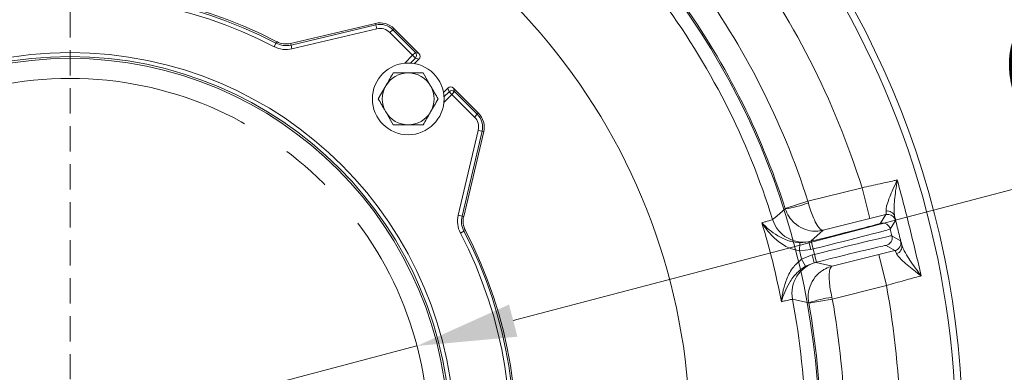
# Model space of a CAD drawing. Extents: x -2761 to 192, y -734 to 2782.
# Drawn here: x -1926 to -1679, y -58 to 30 of the extents above; entities that cross this region are included whole.
import ezdxf

# ---------------------------------------------------------------- set-up
doc = ezdxf.new("R2010")
doc.units = 0
doc.header["$LTSCALE"] = 5
doc.linetypes.add('CENTERX2', pattern=[20.32, 12.7, -2.54, 2.54, -2.54])
doc.linetypes.add('HIDDEN', pattern=[1.905, 1.27, -0.635])
doc.layers.add('3', color=1, linetype='Continuous')
doc.layers.add('SLD-0', color=7, linetype='Continuous')
doc.layers.add('Bemaßungen(Brunner)', color=7, linetype='Continuous', lineweight=25)
doc.styles.add('Brunner 2014', font='arial.ttf', dxfattribs={"height": 35})
doc.dimstyles.new('Brunner 2014', dxfattribs={"dimscale": 5, "dimtxt": 35, "dimasz": 5, "dimexe": 3.175, "dimexo": 0, "dimgap": 0.762, "dimtad": 1, "dimdec": 0, "dimrnd": 1e-08, "dimtxsty": 'Brunner 2014', "dimcen": 0.09, "dimdle": 10, "dimclrd": 7, "dimclre": 7, "dimclrt": 7, "dimadec": 1, "dimazin": 2, "dimtfac": 0.666667, "dimtdec": 0, "dimtmove": 0, "dimatfit": 3, "dimldrblk": 'Filled-1', "dimfxl": 1, "dimtolj": 1, "dimlwd": 5, "dimlwe": 5, "dimarcsym": 0})
doc.dimstyles.new('STANDARD-Brunner-IIGroßer Text', dxfattribs={"dimscale": 5, "dimtxt": 35, "dimasz": 5, "dimexe": 3.175, "dimexo": 0, "dimgap": 0.762, "dimtad": 1, "dimdec": 0, "dimrnd": 1e-08, "dimtxsty": 'Brunner 2014', "dimcen": 0.09, "dimdle": 10, "dimclrd": 7, "dimclre": 7, "dimclrt": 7, "dimadec": 1, "dimazin": 2, "dimtfac": 0.666667, "dimtdec": 0, "dimtmove": 0, "dimatfit": 3, "dimldrblk": 'Filled-1', "dimfxl": 1, "dimtolj": 1, "dimlwd": 5, "dimlwe": 5, "dimarcsym": 0})

# ---------------------------------------------------------------- blocks, each defined once
blk = doc.blocks.new('*D166')
at = {"layer": 'Defpoints', "color": 0, "lineweight": 5, "transparency": 16777216}
for p in [(-1819.66, 166.61), (-1298.66, -425.56), (-989.42, -425.56)]:
    blk.add_point(p, dxfattribs=at)
at = {"layer": 'SLD-0', "color": 7, "linetype": 'Continuous', "lineweight": 5, "transparency": 16777216}
for p, q in [((-1819.66, 166.61), (-973.54, 166.61)), ((-989.42, 141.61), (-989.42, -400.56)), ((-1298.66, -425.56), (-973.54, -425.56))]:
    blk.add_line(p, q, dxfattribs=at)
at = {"layer": 'SLD-0', "color": 7, "lineweight": 5, "transparency": 16777216}
for points in [[(-993.58, 141.61), (-985.25, 141.61), (-989.42, 166.61)], [(-993.58, -400.56), (-985.25, -400.56), (-989.42, -425.56)]]:
    blk.add_solid(points, dxfattribs=at)
at = {"layer": 'SLD-0', "color": 1, "transparency": 16777216, "insert": (-1028.97, -139.45), "char_height": 35, "attachment_point": 2, "rotation": 90, "style": 'Brunner 2014'}
blk.add_mtext('\\A1;592', dxfattribs=at)
blk = doc.blocks.new('Filled-1')
at = {"color": 0}
for p, q in [((0, 0), (-1, 0.1667)), ((-1, 0.1667), (-1, -0.1667)), ((-1, 0), (0, 0)), ((-1, -0.1667), (0, 0))]:
    blk.add_line(p, q, dxfattribs=at)
at = {"color": 0, "flags": 128}
blk.add_lwpolyline([(-1, -0.1667), (0, 0), (-1, 0.1667), (-1, -0.1667)], dxfattribs=at)
at = {"color": 0}
blk.add_solid([(-1, -0.1667), (0, 0), (-1, 0.1667), (-1, -0.1667)], dxfattribs=at)
blk = doc.blocks.new('*D189')
at = {"layer": 'Defpoints', "color": 0, "lineweight": 5, "transparency": 16777216}
for p in [(-1826.12, -51.67), (-2000.2, -97.45)]:
    blk.add_point(p, dxfattribs=at)
at = {"layer": 'SLD-0', "color": 7, "lineweight": 5, "transparency": 16777216}
for p, q in [((-1466.14, 43), (-1801.95, -45.31)), ((-2000.2, -97.45), (-1826.12, -51.67)), ((-2024.38, -103.81), (-2048.56, -110.16))]:
    blk.add_line(p, q, dxfattribs=at)
for points in [[(-1803.01, -41.28), (-1800.89, -49.34), (-1826.12, -51.67)], [(-2025.44, -99.78), (-2023.32, -107.84), (-2000.2, -97.45)]]:
    blk.add_solid(points, dxfattribs=at)
at = {"layer": 'SLD-0', "color": 1, "lineweight": 15, "transparency": 16777216, "insert": (-1683.92, 28.65), "char_height": 35, "attachment_point": 1, "rotation": 14.7344, "style": 'Brunner 2014'}
blk.add_mtext('\\A1;%%C180/200', dxfattribs=at)
blk = doc.blocks.new('*D190')
at = {"layer": 'Bemaßungen(Brunner)', "color": 7, "linetype": 'Continuous', "lineweight": 5, "transparency": 16777216}
for p, q in [((-2277.91, 82.43), (-2141.88, 23.88)), ((-1707.41, -163.11), (-2118.92, 14)), ((-1684.45, -173), (-1661.49, -182.88))]:
    blk.add_line(p, q, dxfattribs=at)
at = {"layer": 'Bemaßungen(Brunner)', "color": 7, "lineweight": 5, "transparency": 16777216}
for points in [[(-2140.23, 27.71), (-2143.53, 20.06), (-2118.92, 14)], [(-1682.8, -169.17), (-1686.1, -176.82), (-1707.41, -163.11)]]:
    blk.add_solid(points, dxfattribs=at)
at = {"layer": 'Defpoints', "color": 0, "lineweight": 5, "transparency": 16777216}
for p in [(-2118.92, 14), (-1707.41, -163.11)]:
    blk.add_point(p, dxfattribs=at)
at = {"layer": 'Bemaßungen(Brunner)', "color": 7, "lineweight": 15, "transparency": 16777216, "insert": (-2212.42, 78.91), "char_height": 35, "attachment_point": 5, "rotation": 336.7128, "style": 'Brunner 2014'}
blk.add_mtext('\\A1;∅448', dxfattribs=at)

msp = doc.modelspace()

# ---------------------------------------------------------------- linework, layer by layer
at = {"color": 7, "linetype": 'Continuous', "lineweight": 15}
for p, q in [((-1824.56, 16.8), (-1822.68, 13.55)), ((-1835.82, 10.3), (-1833.94, 13.55)), ((-1832.06, 3.8), (-1833.94, 7.05)), ((-1728, -15.36), (-1714.42, -11.97)), ((-1733.72, -17.18), (-1728, -15.36)), ((-1733.68, -17.29), (-1733.72, -17.18)), ((-1728, -15.36), (-1727.89, -15.79))]:
    msp.add_line(p, q, dxfattribs=at)
at = {"linetype": 'Continuous', "lineweight": 15}
for p, q in [((-1712.49, -19.73), (-1714.42, -11.97)), ((-1712.49, -19.73), (-1724.15, -22.64)), ((-1708.44, -18.72), (-1712.49, -19.73)), ((-1709.75, -20.9), (-1708.44, -18.72)), ((-1706.02, -20.18), (-1707.32, -22.35)), ((-1724.15, -22.64), (-1727.28, -25.38)), ((-1707.32, -22.35), (-1706.91, -24.01)), ((-1706.91, -24.01), (-1704.73, -25.32)), ((-1730.12, -27.78), (-1730.05, -25.79)), ((-1730.05, -25.79), (-1727.75, -25.54)), ((-1727.28, -25.38), (-1727.75, -25.54)), ((-1727.75, -25.54), (-1727.17, -25.4)), ((-1727.26, -27.48), (-1727.75, -25.54)), ((-1726.69, -27.34), (-1727.17, -25.4)), ((-1706.19, -27.75), (-1708.36, -26.44)), ((-1727.26, -27.48), (-1730.12, -27.78)), ((-1729.58, -29.92), (-1726.92, -28.84)), ((-1726.69, -27.34), (-1727.26, -27.48)), ((-1726.92, -28.84), (-1726.35, -28.7)), ((-1726.92, -28.84), (-1726.44, -30.78)), ((-1726.35, -28.7), (-1726.69, -27.34)), ((-1726.35, -28.7), (-1725.87, -30.64)), ((-1721.91, -31.66), (-1710.24, -28.75)), ((-1710.24, -28.75), (-1706.19, -27.75)), ((-1708.3, -36.51), (-1710.24, -28.75)), ((-1729.58, -29.92), (-1728.58, -31.65)), ((-1726.44, -30.78), (-1728.58, -31.65)), ((-1725.87, -30.64), (-1726.44, -30.78)), ((-1726.44, -30.78), (-1725.95, -30.71)), ((-1725.95, -30.71), (-1721.91, -31.66)), ((-1708.3, -36.51), (-1721.88, -39.9)), ((-1721.88, -39.9), (-1721.98, -39.46)), ((-1727.78, -40.97), (-1727.8, -40.86)), ((-1721.88, -39.9), (-1727.78, -40.97))]:
    msp.add_line(p, q, dxfattribs=at)
at = {"color": 7, "linetype": 'Continuous', "lineweight": 15, "flags": 128}
msp.add_lwpolyline([(-1736.85, -19.98), (-1736.62, -19.78), (-1735.7, -19), (-1733.68, -17.29)], dxfattribs=at)
at = {"linetype": 'Continuous', "lineweight": 15, "flags": 128}
for points in [[(-1707.68, -18.68), (-1708.05, -18.66), (-1708.44, -18.72)], [(-1727.8, -40.86), (-1728.1, -40.8), (-1729.28, -40.54), (-1731.87, -39.97)]]:
    msp.add_lwpolyline(points, dxfattribs=at)
at = {"linetype": 'Continuous', "lineweight": 15}
msp.add_circle((-1913.16, -74.56), 224, dxfattribs=at)
at = {"color": 7, "linetype": 'Continuous', "lineweight": 15}
msp.add_circle((-1913.16, -74.56), 188, dxfattribs=at)
at = {"color": 0, "linetype": 'Continuous', "lineweight": 15}
msp.add_circle((-1828.31, 10.3), 9, dxfattribs=at)
at = {"linetype": 'Continuous', "lineweight": 15}
for centre, radius, start, end in [((-1913.16, -74.56), 222.29, 113.3095, 0), ((-1913.16, -74.56), 222.29, 0, 66.6856), ((-1708.04, -19.69), 1.89, 17.0573, 101.0148), ((-1707.96, -20.66), 2, 14.0053, 81.9402), ((-1729.21, -17.61), 8, 197.2055, 283.9871), ((-1709.26, -22.84), 2, 14.0051, 103.9949), ((-1708.85, -24.5), 2, 284.0051, 13.9949), ((-1706.67, -25.8), 2, 284.0051, 13.9949), ((-1706.29, -26.7), 1.89, 286.9852, 10.9427), ((-1913.16, -74.56), 188.93, 13.6664, 14.3336), ((-1724.01, -38.47), 8, 104.0129, 190.7945), ((-1913.16, -74.56), 208.36, 351.4798, 10.5202), ((-1718.36, -67.37), 28.14, 97.4028, 109.614), ((-1913.16, -74.56), 184.56, 351.1996, 10.8004), ((-1913.16, -74.56), 188.4, 351.7302, 10.2698), ((-1913.16, -74.56), 194.4, 351.7302, 10.2698)]:
    msp.add_arc(centre, radius, start, end, dxfattribs=at)
at = {"color": 0, "linetype": 'Continuous', "lineweight": 15}
msp.add_arc((-1913.16, -74.56), 155.57, 114.8448, 65.1552, dxfattribs=at)
at = {"color": 7, "linetype": 'Continuous', "lineweight": 15}
for centre, radius, start, end in [((-1913.16, -74.56), 208.36, 17.4798, 36.5202), ((-1913.16, -74.56), 194.4, 17.7302, 36.2698), ((-1913.16, -74.56), 184.56, 17.1996, 36.8004), ((-1913.16, -74.56), 188.4, 17.7302, 36.2698), ((-1828.31, 10.3), 6.5, 90, 150), ((-1828.31, 10.3), 6.5, 30, 90), ((-1828.31, 10.3), 6.5, 150, 210), ((-1828.31, 10.3), 6.5, 330, 30), ((-1828.31, 10.3), 6.5, 210, 270), ((-1828.31, 10.3), 6.5, 270, 330), ((-1737.79, 10.56), 28.14, 278.386, 290.5972), ((-1913.16, -74.56), 181.72, 10.7795, 17.2205)]:
    msp.add_arc(centre, radius, start, end, dxfattribs=at)
at = {"linetype": 'Continuous', "lineweight": 15}
for centre, major_axis, ratio, start_param, end_param in [((-1727.21, -25.25), (17.47, 4.35), 0.008727, 4.712389, 6.274459), ((-1726.73, -27.19), (19.41, 4.84), 0.007854, 4.712389, 6.274459), ((-1726.31, -28.85), (19.41, 4.84), 0.007854, 0.008727, 1.570796), ((-1725.83, -30.79), (17.47, 4.35), 0.008727, 0.008727, 1.570796)]:
    msp.add_ellipse(centre, major_axis=major_axis, ratio=ratio, start_param=start_param, end_param=end_param, dxfattribs=at)
at = {"color": 7, "linetype": 'Continuous', "lineweight": 15}
for points, knots in [([(-1833.94, 13.55), (-1833.9, 13.62), (-1833.26, 14.72), (-1832.64, 15.8), (-1832.06, 16.8)], [0, 0, 0, 0, 0.0702148, 1, 1, 1, 1]), ([(-1832.06, 16.8), (-1831.8, 16.8), (-1830.58, 16.8), (-1829.31, 16.8), (-1828.31, 16.8)], [0, 0, 0, 0, 0.2158943, 1, 1, 1, 1]), ([(-1828.31, 16.8), (-1828.16, 16.8), (-1827.86, 16.8), (-1827.32, 16.8), (-1826.69, 16.8), (-1825.98, 16.8), (-1825.26, 16.8), (-1824.79, 16.8), (-1824.56, 16.8)], [0, 0, 0, 0, 0.1176279, 0.2354396, 0.4252074, 0.6156125, 0.8076078, 1, 1, 1, 1]), ([(-1822.68, 13.55), (-1822.64, 13.47), (-1822, 12.37), (-1821.38, 11.3), (-1820.81, 10.3)], [0, 0, 0, 0, 0.070215, 1, 1, 1, 1]), ([(-1833.94, 7.05), (-1833.98, 7.12), (-1834.62, 8.22), (-1835.24, 9.3), (-1835.82, 10.3)], [0, 0, 0, 0, 0.070215, 1, 1, 1, 1]), ([(-1820.81, 10.3), (-1821.11, 9.77), (-1821.73, 8.7), (-1822.36, 7.6), (-1822.68, 7.05)], [0, 0, 0, 0, 0.495458, 1, 1, 1, 1]), ([(-1822.68, 7.05), (-1822.73, 6.97), (-1823.36, 5.87), (-1823.98, 4.8), (-1824.56, 3.8)], [0, 0, 0, 0, 0.070215, 1, 1, 1, 1]), ([(-1828.31, 3.8), (-1829.31, 3.8), (-1830.58, 3.8), (-1831.8, 3.8), (-1832.06, 3.8)], [0, 0, 0, 0, 0.7841057, 1, 1, 1, 1]), ([(-1824.56, 3.8), (-1824.79, 3.8), (-1825.26, 3.8), (-1825.97, 3.8), (-1826.69, 3.8), (-1827.32, 3.8), (-1827.86, 3.8), (-1828.16, 3.8), (-1828.31, 3.8)], [0, 0, 0, 0, 0.190052, 0.38045, 0.572199, 0.76456, 0.882189, 1, 1, 1, 1]), ([(-1714.42, -11.97), (-1713.66, -11.81), (-1712.11, -11.48), (-1709.33, -10.87), (-1707.24, -10.4), (-1705.92, -10.1), (-1705.66, -10.04), (-1705.57, -10.02)], [0, 0, 0, 0, 0.237783, 0.482425, 0.894642, 0.963587, 1, 1, 1, 1]), ([(-1739.59, -20.76), (-1739.24, -20.67), (-1738.26, -20.41), (-1737.16, -20.11), (-1736.96, -20.02), (-1736.85, -19.98)], [0, 0, 0, 0, 0.216246, 0.602512, 1, 1, 1, 1]), ([(-1730.12, -27.78), (-1731.01, -27.59), (-1732.51, -27.28), (-1734.32, -26.24), (-1736.06, -24.96), (-1737.88, -23.13), (-1739.05, -21.58), (-1739.59, -20.76), (-1739.59, -20.76)], [0, 0, 0, 0, 0.208942, 0.349073, 0.492875, 0.740243, 0.998493, 1, 1, 1, 1]), ([(-1731.87, -39.97), (-1731.98, -39.98), (-1732.19, -40), (-1733.29, -40.25), (-1734.3, -40.49), (-1734.65, -40.57)], [0, 0, 0, 0, 0.386266, 0.783754, 1, 1, 1, 1])]:
    msp.add_open_spline(points, degree=3, knots=knots, dxfattribs=at)
at = {"linetype": 'Continuous', "lineweight": 15}
for points, knots in [([(-1708.4, -17.83), (-1708.4, -17.58), (-1708.38, -17.08), (-1708.06, -15.88), (-1707.5, -14.31), (-1706.62, -12.26), (-1705.95, -10.82), (-1705.57, -10.02), (-1705.57, -10.02)], [0, 0, 0, 0, 0.137462, 0.275434, 0.500884, 0.727034, 0.998424, 1, 1, 1, 1]), ([(-1705.57, -10.02), (-1705.57, -10.03), (-1705.73, -10.95), (-1705.98, -12.64), (-1706.25, -15.02), (-1706.37, -16.84), (-1706.38, -18.24), (-1706.28, -18.83), (-1706.23, -19.13)], [0, 0, 0, 0, 0.001751, 0.266745, 0.492654, 0.717991, 0.859209, 1, 1, 1, 1]), ([(-1724.15, -22.64), (-1724.16, -22.64), (-1724.74, -22.79), (-1725.63, -22.9), (-1727.32, -22.83), (-1729.29, -22.34), (-1731.32, -21.03), (-1732.87, -19.28), (-1733.4, -17.97), (-1733.68, -17.29)], [0, 0, 0, 0, 0.001503, 0.151006, 0.226898, 0.430321, 0.653646, 0.820682, 1, 1, 1, 1]), ([(-1724.15, -22.64), (-1724.16, -22.64), (-1724.3, -22.67), (-1724.54, -22.62), (-1725.05, -22.25), (-1725.71, -21.42), (-1726.53, -19.8), (-1727.3, -17.84), (-1727.68, -16.49), (-1727.89, -15.79)], [0, 0, 0, 0, 0.001503, 0.151006, 0.226898, 0.430321, 0.653646, 0.820682, 1, 1, 1, 1]), ([(-1708.44, -18.72), (-1708.41, -18.62), (-1708.36, -18.48), (-1708.4, -17.96), (-1708.4, -17.83)], [0, 0, 0, 0, 0.757243, 1, 1, 1, 1]), ([(-1706.23, -19.13), (-1706.2, -19.29), (-1706.06, -19.91), (-1706.03, -20.06), (-1706.02, -20.18)], [0, 0, 0, 0, 0.242157, 1, 1, 1, 1]), ([(-1739.59, -20.76), (-1739.59, -20.76), (-1739.01, -21.36), (-1737.79, -22.51), (-1735.96, -23.84), (-1734.22, -24.78), (-1733.09, -25.21), (-1731.73, -25.61), (-1730.84, -25.71), (-1730.05, -25.79)], [0, 0, 0, 0, 0.0014, 0.262407, 0.510769, 0.652032, 0.792916, 0.815961, 1, 1, 1, 1]), ([(-1704.73, -25.32), (-1704.73, -25.33), (-1704.7, -25.39), (-1704.55, -25.93), (-1704.44, -26.35)], [0, 0, 0, 0, 0.242143, 1, 1, 1, 1]), ([(-1704.44, -26.35), (-1704.33, -26.64), (-1704.13, -27.24), (-1703.43, -28.53), (-1702.41, -30.15), (-1701.07, -32.09), (-1700.09, -33.41), (-1699.57, -34.07), (-1699.57, -34.08)], [0, 0, 0, 0, 0.145119, 0.295638, 0.526505, 0.762216, 0.998249, 1, 1, 1, 1]), ([(-1705.74, -28.51), (-1705.89, -28.2), (-1706.09, -27.78), (-1706.17, -27.75), (-1706.19, -27.75)], [0, 0, 0, 0, 0.7585313, 1, 1, 1, 1]), ([(-1699.57, -34.08), (-1699.58, -34.08), (-1700.21, -33.61), (-1701.42, -32.7), (-1703.14, -31.32), (-1704.44, -30.16), (-1705.34, -29.2), (-1705.61, -28.75), (-1705.74, -28.51)], [0, 0, 0, 0, 0.0015757, 0.2434621, 0.4759949, 0.7111663, 0.8531633, 1, 1, 1, 1]), ([(-1734.65, -40.57), (-1734.65, -40.56), (-1734.56, -39.59), (-1734.25, -37.67), (-1733.51, -35.22), (-1732.58, -33.26), (-1731.48, -31.5), (-1730.29, -30.51), (-1729.58, -29.92)], [0, 0, 0, 0, 0.001507, 0.259758, 0.507127, 0.647603, 0.791057, 1, 1, 1, 1]), ([(-1728.58, -31.65), (-1729.25, -32.09), (-1729.99, -32.6), (-1731.01, -33.59), (-1731.79, -34.5), (-1732.89, -36.14), (-1733.89, -38.18), (-1734.43, -39.76), (-1734.65, -40.57), (-1734.65, -40.57)], [0, 0, 0, 0, 0.184039, 0.207084, 0.347968, 0.489231, 0.737593, 0.9986, 1, 1, 1, 1]), ([(-1727.8, -40.86), (-1727.88, -40.13), (-1728.02, -38.72), (-1727.48, -36.45), (-1726.3, -34.34), (-1724.79, -32.98), (-1723.33, -32.13), (-1722.49, -31.81), (-1721.91, -31.66), (-1721.91, -31.66)], [0, 0, 0, 0, 0.179318, 0.346354, 0.569679, 0.773102, 0.848994, 0.998497, 1, 1, 1, 1]), ([(-1721.98, -39.46), (-1722.13, -38.75), (-1722.42, -37.38), (-1722.67, -35.29), (-1722.7, -33.47), (-1722.51, -32.43), (-1722.24, -31.86), (-1722.05, -31.7), (-1721.91, -31.66), (-1721.91, -31.66)], [0, 0, 0, 0, 0.179318, 0.346354, 0.569679, 0.773102, 0.848994, 0.998497, 1, 1, 1, 1]), ([(-1699.57, -34.08), (-1699.66, -34.1), (-1700.33, -34.28), (-1701.7, -34.66), (-1703.78, -35.23), (-1706.01, -35.86), (-1707.53, -36.29), (-1708.3, -36.51)], [0, 0, 0, 0, 0.036381, 0.273738, 0.517997, 0.755568, 1, 1, 1, 1])]:
    msp.add_open_spline(points, degree=3, knots=knots, dxfattribs=at)
for points in [[(-1705.57, -10.02), (-1704.51, -14.02), (-1702.39, -22.01), (-1700.51, -30.06), (-1699.57, -34.08)], [(-1704.44, -26.35), (-1704.74, -25.14), (-1705.34, -22.74), (-1705.94, -20.34), (-1706.23, -19.13)]]:
    msp.add_open_spline(points, degree=3, dxfattribs=at)
at = {"layer": '3', "color": 0, "linetype": 'Continuous', "lineweight": 15}
for p, q in [((-1836.52, 29.25), (-1857.81, 24.22)), ((-1836.52, 29.25), (-1857.81, 24.22)), ((-1857.71, 23.81), (-1836.42, 28.84)), ((-1836.19, 27.87), (-1857.48, 22.84)), ((-1836.52, 29.25), (-1836.42, 28.84)), ((-1836.52, 29.25), (-1836.52, 29.25)), ((-1836.42, 28.84), (-1836.19, 27.87)), ((-1832.18, 27.64), (-1832.89, 26.93)), ((-1831.89, 27.93), (-1832.18, 27.64)), ((-1832.18, 27.64), (-1826.49, 21.95)), ((-1831.89, 27.93), (-1831.88, 27.94)), ((-1825.6, 21.65), (-1831.89, 27.93)), ((-1825.6, 21.65), (-1831.88, 27.94)), ((-1827.2, 21.24), (-1832.89, 26.93)), ((-1861.51, 24.28), (-1861.97, 23.4)), ((-1861.31, 24.65), (-1861.51, 24.28)), ((-1857.81, 24.22), (-1857.71, 23.81)), ((-1857.81, 24.22), (-1857.81, 24.22)), ((-1857.71, 23.81), (-1857.48, 22.84)), ((-1829.18, 19.25), (-1827.2, 21.24)), ((-1826.49, 20.54), (-1827.75, 19.28)), ((-1826.49, 21.95), (-1827.2, 21.24)), ((-1827.2, 21.24), (-1826.49, 20.54)), ((-1826.69, 19.15), (-1825.6, 20.24)), ((-1826.69, 19.15), (-1825.6, 20.24)), ((-1826.49, 21.95), (-1825.6, 21.65)), ((-1825.6, 20.24), (-1826.49, 20.54)), ((-1825.6, 21.65), (-1825.6, 21.65)), ((-1825.6, 20.24), (-1825.6, 20.24)), ((-1818.37, 13.01), (-1819.46, 11.92)), ((-1818.37, 13), (-1819.46, 11.91)), ((-1818.37, 13), (-1818.37, 13.01)), ((-1818.07, 12.11), (-1818.37, 13)), ((-1810.67, 6.72), (-1816.96, 13.01)), ((-1816.96, 13.01), (-1816.66, 12.12)), ((-1810.67, 6.72), (-1816.96, 13.01)), ((-1816.96, 13.01), (-1816.96, 13.01)), ((-1817.37, 11.41), (-1819.35, 9.42)), ((-1819.33, 10.85), (-1818.07, 12.11)), ((-1817.37, 11.41), (-1818.07, 12.11)), ((-1817.37, 11.41), (-1816.66, 12.12)), ((-1811.67, 5.72), (-1817.37, 11.41)), ((-1816.66, 12.12), (-1810.97, 6.43)), ((-1811.67, 5.72), (-1810.97, 6.43)), ((-1810.67, 6.72), (-1810.97, 6.43)), ((-1810.67, 6.72), (-1810.67, 6.72)), ((-1815.77, -18.87), (-1810.74, 2.41)), ((-1809.76, 2.18), (-1814.8, -19.1)), ((-1814.39, -19.2), (-1809.36, 2.09)), ((-1814.39, -19.2), (-1809.36, 2.09)), ((-1810.74, 2.41), (-1809.76, 2.18)), ((-1809.36, 2.09), (-1809.76, 2.18)), ((-1809.36, 2.09), (-1809.36, 2.09)), ((-1815.77, -18.87), (-1814.8, -19.1)), ((-1814.39, -19.2), (-1814.8, -19.1)), ((-1814.39, -19.2), (-1814.39, -19.2)), ((-1815.21, -23.36), (-1814.32, -22.9)), ((-1813.95, -22.7), (-1814.32, -22.9))]:
    msp.add_line(p, q, dxfattribs=at)
for radius in [96.47, 95.47, 95]:
    msp.add_circle((-1913.16, -74.56), radius, dxfattribs=at)
at = {"layer": '3', "linetype": 'CENTERX2', "lineweight": 15}
msp.add_circle((-1913.16, -74.56), 90, dxfattribs=at)
at = {"layer": '3', "color": 0, "linetype": 'Continuous', "lineweight": 15}
for centre, radius, start, end in [((-1913.16, -74.56), 111.94, 62.4063, 207.5937), ((-1913.16, -74.56), 111.53, 62.4063, 207.5937), ((-1913.16, -74.56), 110.53, 62.4063, 207.5937), ((-1835.38, 24.44), 4.94, 45, 103.3075), ((-1835.38, 24.44), 4.53, 45, 103.3075), ((-1835.38, 24.44), 3.53, 45, 103.3075), ((-1858.97, 29.14), 6.47, 242.4063, 283.3075), ((-1858.97, 29.14), 5.47, 242.4063, 283.3075), ((-1858.97, 29.14), 5.06, 242.4063, 283.3075), ((-1827.21, 21.24), 1, 315.2484, 44.5154), ((-1826.31, 20.94), 1, 315, 45), ((-1826.31, 20.95), 1, 315.2484, 44.5154), ((-1817.66, 12.3), 1, 45, 135), ((-1817.66, 12.29), 1, 45.4846, 134.7516), ((-1817.36, 11.4), 1, 45.4846, 134.7516), ((-1814.17, 3.23), 3.53, 346.6925, 45), ((-1814.17, 3.23), 4.53, 346.6925, 45), ((-1814.17, 3.23), 4.94, 346.6925, 45), ((-1809.47, -20.36), 6.47, 166.6925, 207.5937), ((-1809.47, -20.36), 5.47, 166.6925, 207.5937), ((-1809.47, -20.36), 5.06, 166.6925, 207.5937), ((-1913.16, -74.56), 111.94, 242.4063, 27.5937), ((-1913.16, -74.56), 111.53, 242.4063, 27.5937), ((-1913.16, -74.56), 110.53, 242.4063, 27.5937)]:
    msp.add_arc(centre, radius, start, end, dxfattribs=at)
at = {"layer": 'SLD-0', "color": 1, "linetype": 'HIDDEN', "lineweight": 15}
msp.add_line((-1913.16, -69.56), (-1913.16, 114.85), dxfattribs=at)

# ---------------------------------------------------------------- dimensions: what is measured, and where the dimension line sits
at = {"layer": 'Bemaßungen(Brunner)', "lineweight": 15}
dim = msp.add_diameter_dim_2p(p1=(-1707.41, -163.11), p2=(-2118.92, 14), dimstyle='Brunner 2014', dxfattribs=at)
dim.commit()
dim.dimension.update_dxf_attribs({"geometry": '*D190', "text_midpoint": (-2212.42, 78.91)})
at = {"layer": 'SLD-0'}
dim = msp.add_linear_dim(base=(-989.42, -425.56), p1=(-1819.66, 166.61), p2=(-1298.66, -425.56), angle=90, dimstyle='Brunner 2014', override={"dimclrt": 1}, dxfattribs=at)
dim.commit()
dim.dimension.update_dxf_attribs({"geometry": '*D166', "text_midpoint": (-989.42, -139.45), "dimtype": 160})
at = {"layer": 'SLD-0', "color": 7, "lineweight": 15}
dim = msp.add_diameter_dim_2p(p1=(-2000.2, -97.45), p2=(-1826.12, -51.67), text='%%C180/200', dimstyle='STANDARD-Brunner-IIGroßer Text', override={"dimclrt": 1}, dxfattribs=at)
dim.commit()
dim.dimension.update_dxf_attribs({"geometry": '*D189', "text_midpoint": (-1571.6, 15.27), "dimtype": 163})

doc.saveas('drawing.dxf')
